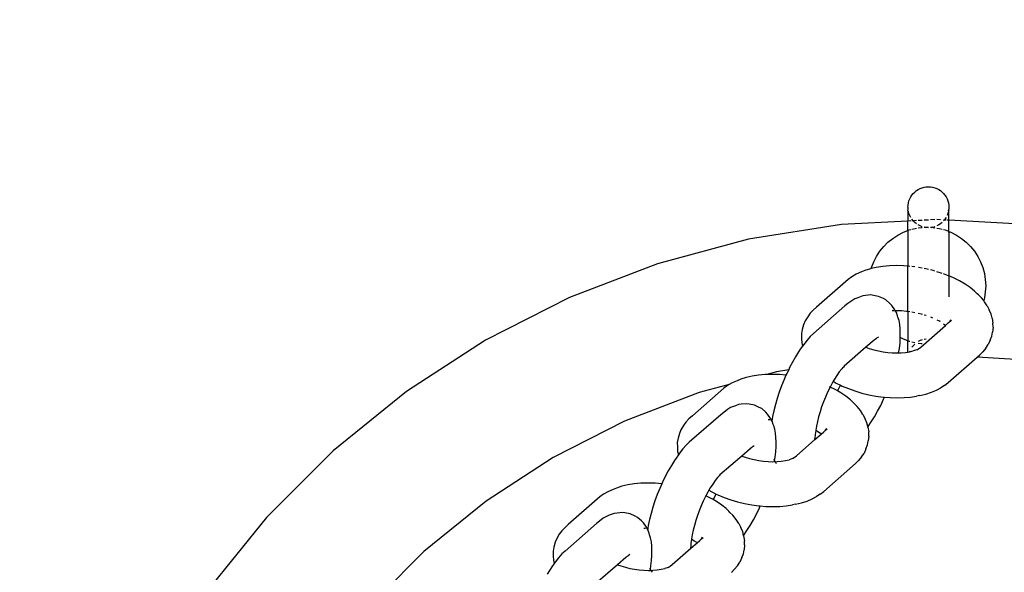
# Model space of a CAD drawing. Units: centimetres. Extents: x -451 to 335, y -321 to 418.
# Drawn here: x 87 to 98, y 79 to 85 of the extents above; entities that cross this region are included whole.
import ezdxf

# ---------------------------------------------------------------- set-up
doc = ezdxf.new("R2010")
doc.units = ezdxf.units.CM
doc.layers.add('strefa', color=6, linetype='Continuous')
doc.dimstyles.get("Standard").update_dxf_attribs({"dimtxt": 15, "dimasz": 20, "dimexe": 0.18, "dimexo": 0.0625, "dimgap": 10, "dimtad": 1, "dimdec": 0, "dimzin": 0, "dimdsep": 46, "dimtxsty": 'Standard', "dimcen": 0.09, "dimadec": 0, "dimazin": 0, "dimtfac": 1, "dimtdec": 4, "dimtofl": 0, "dimtmove": 0, "dimatfit": 3, "dimfxl": 1, "dimtolj": 1, "dimtzin": 0, "dimarcsym": 0})

# ---------------------------------------------------------------- blocks, each defined once
blk = doc.blocks.new('1550')
for p, q in [((96.691, 83.22), (96.711, 83.233)), ((96.711, 83.233), (96.732, 83.244)), ((96.732, 83.244), (96.755, 83.252)), ((96.755, 83.252), (96.778, 83.258)), ((96.778, 83.258), (96.801, 83.262)), ((96.801, 83.262), (96.825, 83.263)), ((96.825, 83.263), (96.849, 83.262)), ((96.849, 83.262), (96.872, 83.258)), ((96.872, 83.258), (96.895, 83.252)), ((96.895, 83.252), (96.918, 83.244)), ((96.918, 83.244), (96.939, 83.233)), ((96.939, 83.233), (96.959, 83.22)), ((96.609, 83.106), (96.617, 83.128)), ((96.617, 83.128), (96.628, 83.15)), ((96.628, 83.15), (96.641, 83.17)), ((96.641, 83.17), (96.656, 83.188)), ((96.656, 83.188), (96.673, 83.205)), ((96.673, 83.205), (96.691, 83.22)), ((96.959, 83.22), (96.977, 83.205)), ((96.977, 83.205), (96.994, 83.188)), ((96.994, 83.188), (97.009, 83.17)), ((97.009, 83.17), (97.022, 83.15)), ((97.022, 83.15), (97.033, 83.128)), ((97.033, 83.128), (97.041, 83.106)), ((96.597, 83.036), (96.599, 83.06)), ((96.597, 83.036), (96.597, 83.017)), ((96.599, 83.012), (96.597, 83.017)), ((96.597, 82.995), (96.599, 83.012)), ((96.599, 83.06), (96.602, 83.083)), ((96.602, 83.083), (96.609, 83.106)), ((97.041, 83.106), (97.048, 83.083)), ((97.048, 83.083), (97.051, 83.06)), ((97.049, 82.998), (97.051, 83.012)), ((97.051, 83.06), (97.052, 83.036)), ((97.052, 83.017), (97.051, 83.012)), ((97.052, 83.036), (97.052, 83.017)), ((96.602, 82.989), (96.597, 82.995)), ((96.597, 82.995), (96.597, 82.882)), ((96.609, 82.966), (96.602, 82.989)), ((96.617, 82.943), (96.609, 82.966)), ((96.628, 82.922), (96.617, 82.943)), ((96.656, 82.884), (96.641, 82.902)), ((96.825, 82.894), (96.778, 82.892)), ((96.895, 82.898), (96.849, 82.895)), ((96.959, 82.895), (96.918, 82.898)), ((97.002, 82.893), (96.994, 82.894)), ((97.002, 82.893), (96.994, 82.884)), ((97.009, 82.902), (97.002, 82.893)), ((97.022, 82.892), (97.002, 82.893)), ((97.022, 82.922), (97.009, 82.902)), ((97.041, 82.966), (97.033, 82.943)), ((97.048, 82.989), (97.041, 82.966)), ((97.052, 82.995), (97.048, 82.989)), ((97.049, 82.998), (97.052, 82.995)), ((97.051, 82.891), (97.052, 82.923)), ((97.052, 82.923), (97.052, 82.995)), ((95.859, 82.844), (94.826, 82.68)), ((96.597, 82.882), (95.859, 82.844)), ((96.628, 82.884), (96.597, 82.882)), ((96.597, 82.778), (96.597, 82.882)), ((96.61, 82.783), (96.628, 82.787)), ((96.656, 82.884), (96.641, 82.884)), ((96.641, 82.791), (96.676, 82.8)), ((96.691, 82.887), (96.656, 82.884)), ((96.673, 82.867), (96.656, 82.884)), ((96.691, 82.852), (96.673, 82.867)), ((96.676, 82.8), (96.691, 82.803)), ((96.755, 82.89), (96.711, 82.888)), ((96.732, 82.828), (96.711, 82.839)), ((96.711, 82.806), (96.743, 82.811)), ((96.755, 82.819), (96.732, 82.828)), ((96.743, 82.811), (96.755, 82.812)), ((96.778, 82.813), (96.811, 82.814)), ((96.801, 82.81), (96.778, 82.813)), ((96.825, 82.808), (96.801, 82.81)), ((96.811, 82.814), (96.825, 82.814)), ((96.849, 82.813), (96.863, 82.812)), ((96.863, 82.812), (96.849, 82.81)), ((96.872, 82.813), (96.863, 82.812)), ((96.879, 82.811), (96.872, 82.813)), ((96.895, 82.819), (96.879, 82.811)), ((96.879, 82.811), (96.895, 82.808)), ((96.939, 82.839), (96.918, 82.828)), ((96.918, 82.805), (96.946, 82.8)), ((96.959, 82.852), (96.939, 82.839)), ((96.946, 82.8), (96.977, 82.792)), ((96.977, 82.867), (96.959, 82.852)), ((96.994, 82.787), (97.012, 82.783)), ((97.048, 82.891), (97.033, 82.892)), ((97.95, 82.844), (97.051, 82.891)), ((97.052, 82.874), (97.051, 82.891)), ((97.051, 82.768), (97.052, 82.819)), ((97.052, 82.819), (97.052, 82.874)), ((94.826, 82.68), (93.815, 82.409)), ((96.376, 82.648), (96.429, 82.69)), ((96.429, 82.69), (96.486, 82.727)), ((96.486, 82.727), (96.547, 82.758)), ((96.547, 82.758), (96.597, 82.778)), ((96.597, 82.778), (96.61, 82.783)), ((96.597, 82.778), (96.597, 82.381)), ((97.012, 82.783), (97.048, 82.769)), ((97.051, 82.768), (97.075, 82.758)), ((97.052, 82.756), (97.051, 82.768)), ((97.052, 82.756), (97.052, 82.279)), ((97.075, 82.758), (97.136, 82.727)), ((97.136, 82.727), (97.193, 82.69)), ((97.193, 82.69), (97.246, 82.648)), ((96.285, 82.547), (96.328, 82.599)), ((96.328, 82.599), (96.376, 82.648)), ((97.246, 82.648), (97.294, 82.599)), ((97.294, 82.599), (97.337, 82.547)), ((96.217, 82.429), (96.248, 82.489)), ((96.248, 82.489), (96.285, 82.547)), ((97.337, 82.547), (97.374, 82.489)), ((97.374, 82.489), (97.405, 82.429)), ((93.815, 82.409), (92.837, 82.034)), ((96.18, 82.353), (96.12, 82.333)), ((96.19, 82.355), (96.18, 82.353)), ((96.246, 82.368), (96.19, 82.355)), ((96.19, 82.355), (96.193, 82.365)), ((96.193, 82.365), (96.217, 82.429)), ((96.317, 82.379), (96.246, 82.368)), ((96.391, 82.385), (96.317, 82.379)), ((96.469, 82.387), (96.391, 82.385)), ((96.549, 82.385), (96.469, 82.387)), ((96.597, 82.381), (96.549, 82.385)), ((96.617, 82.379), (96.597, 82.381)), ((96.597, 81.88), (96.597, 82.381)), ((96.673, 82.372), (96.641, 82.377)), ((96.755, 82.359), (96.713, 82.367)), ((96.795, 82.351), (96.778, 82.355)), ((96.825, 82.344), (96.795, 82.351)), ((97.405, 82.429), (97.429, 82.365)), ((97.429, 82.365), (97.447, 82.3)), ((95.973, 82.264), (95.934, 82.234)), ((96.023, 82.292), (95.973, 82.264)), ((96.081, 82.317), (96.023, 82.292)), ((96.12, 82.333), (96.081, 82.317)), ((96.876, 82.332), (96.849, 82.339)), ((96.895, 82.326), (96.876, 82.332)), ((96.955, 82.308), (96.918, 82.32)), ((96.977, 82.301), (96.955, 82.308)), ((97.031, 82.281), (96.992, 82.295)), ((97.048, 82.274), (97.031, 82.281)), ((97.051, 82.273), (97.052, 82.279)), ((97.103, 82.251), (97.051, 82.273)), ((97.051, 82.273), (97.052, 82.252)), ((97.052, 82.252), (97.052, 82.042)), ((97.17, 82.218), (97.103, 82.251)), ((97.447, 82.3), (97.457, 82.232)), ((95.934, 82.234), (95.583, 81.927)), ((97.232, 82.182), (97.17, 82.218)), ((97.288, 82.144), (97.232, 82.182)), ((97.338, 82.104), (97.288, 82.144)), ((97.457, 82.232), (97.461, 82.164)), ((97.461, 82.164), (97.457, 82.097)), ((92.837, 82.034), (91.905, 81.559)), ((96.008, 82.018), (95.973, 81.997)), ((96.04, 82.03), (96.008, 82.018)), ((96.061, 82.038), (96.04, 82.03)), ((96.095, 82.051), (96.061, 82.038)), ((96.126, 82.055), (96.095, 82.051)), ((96.185, 82.061), (96.126, 82.055)), ((96.214, 82.056), (96.185, 82.061)), ((96.272, 82.046), (96.214, 82.056)), ((96.326, 82.021), (96.272, 82.046)), ((96.352, 82.007), (96.326, 82.021)), ((97.338, 82.104), (97.368, 82.074)), ((97.38, 82.062), (97.368, 82.074)), ((97.38, 82.062), (97.413, 82.03)), ((97.439, 81.999), (97.413, 82.03)), ((97.447, 82.029), (97.439, 81.999)), ((97.457, 82.097), (97.447, 82.029)), ((95.583, 81.927), (95.544, 81.892)), ((95.897, 81.939), (95.548, 81.633)), ((95.93, 81.965), (95.897, 81.939)), ((95.973, 81.997), (95.93, 81.965)), ((96.397, 81.968), (96.352, 82.007)), ((96.419, 81.946), (96.397, 81.968)), ((96.452, 81.898), (96.419, 81.946)), ((97.439, 81.999), (97.435, 81.987)), ((97.449, 81.986), (97.439, 81.999)), ((97.478, 81.94), (97.449, 81.986)), ((97.478, 81.94), (97.501, 81.895)), ((95.484, 81.819), (95.456, 81.773)), ((95.511, 81.858), (95.484, 81.819)), ((95.544, 81.892), (95.511, 81.858)), ((96.424, 81.887), (96.443, 81.888)), ((96.455, 81.888), (96.452, 81.898)), ((96.455, 81.888), (96.473, 81.888)), ((96.469, 81.868), (96.455, 81.888)), ((96.482, 81.83), (96.469, 81.868)), ((96.473, 81.888), (96.526, 81.887)), ((96.487, 81.814), (96.482, 81.83)), ((96.499, 81.778), (96.487, 81.814)), ((96.526, 81.887), (96.58, 81.882)), ((96.58, 81.882), (96.597, 81.88)), ((96.597, 81.88), (96.617, 81.877)), ((96.597, 81.88), (96.597, 81.551)), ((96.641, 81.874), (96.673, 81.868)), ((96.711, 81.859), (96.743, 81.852)), ((96.743, 81.852), (96.755, 81.848)), ((96.778, 81.841), (96.795, 81.836)), ((96.795, 81.836), (96.801, 81.834)), ((96.849, 81.817), (96.872, 81.807)), ((97.521, 81.848), (97.501, 81.895)), ((97.532, 81.802), (97.521, 81.848)), ((97.532, 81.802), (97.541, 81.748)), ((95.438, 81.73), (95.424, 81.677)), ((95.456, 81.773), (95.438, 81.73)), ((96.507, 81.735), (96.499, 81.778)), ((96.512, 81.686), (96.507, 81.735)), ((96.739, 81.483), (97.014, 81.724)), ((96.918, 81.786), (96.938, 81.776)), ((96.938, 81.776), (96.951, 81.771)), ((96.959, 81.765), (96.951, 81.771)), ((96.994, 81.741), (97.009, 81.73)), ((97.014, 81.724), (97.009, 81.73)), ((97.014, 81.724), (97.028, 81.736)), ((97.028, 81.736), (97.044, 81.75)), ((97.044, 81.75), (97.062, 81.768)), ((97.062, 81.768), (97.075, 81.787)), ((97.062, 81.768), (97.081, 81.783)), ((97.543, 81.702), (97.537, 81.648)), ((97.543, 81.702), (97.541, 81.748)), ((95.424, 81.677), (95.416, 81.632)), ((95.416, 81.632), (95.417, 81.577)), ((95.513, 81.6), (95.477, 81.559)), ((95.548, 81.633), (95.513, 81.6)), ((96.233, 81.571), (96.248, 81.58)), ((96.269, 81.593), (96.248, 81.58)), ((96.51, 81.529), (96.513, 81.588)), ((96.513, 81.637), (96.512, 81.686)), ((96.513, 81.588), (96.513, 81.637)), ((96.547, 81.571), (96.513, 81.588)), ((97.511, 81.56), (97.528, 81.603)), ((97.528, 81.603), (97.537, 81.648)), ((91.905, 81.559), (91.027, 80.988)), ((95.428, 81.494), (95.402, 81.458)), ((95.417, 81.577), (95.419, 81.531)), ((95.419, 81.531), (95.428, 81.494)), ((95.44, 81.511), (95.428, 81.494)), ((95.477, 81.559), (95.44, 81.511)), ((96.131, 81.481), (95.889, 81.271)), ((96.224, 81.561), (96.131, 81.481)), ((96.131, 81.481), (96.168, 81.467)), ((96.233, 81.571), (96.224, 81.561)), ((96.502, 81.467), (96.51, 81.529)), ((96.597, 81.551), (96.547, 81.571)), ((96.61, 81.546), (96.597, 81.551)), ((96.597, 81.427), (96.597, 81.551)), ((96.617, 81.544), (96.61, 81.546)), ((96.673, 81.53), (96.641, 81.538)), ((96.656, 81.498), (96.641, 81.48)), ((96.673, 81.515), (96.656, 81.498)), ((96.732, 81.554), (96.711, 81.543)), ((96.743, 81.518), (96.711, 81.523)), ((96.714, 81.464), (96.739, 81.483)), ((96.755, 81.562), (96.732, 81.554)), ((96.755, 81.517), (96.743, 81.518)), ((96.801, 81.572), (96.778, 81.568)), ((97.462, 81.47), (97.489, 81.51)), ((97.511, 81.56), (97.489, 81.51)), ((95.349, 81.375), (95.315, 81.316)), ((95.383, 81.429), (95.349, 81.375)), ((95.402, 81.458), (95.383, 81.429)), ((96.168, 81.467), (96.218, 81.453)), ((96.218, 81.453), (96.269, 81.44)), ((96.269, 81.44), (96.321, 81.43)), ((96.321, 81.43), (96.373, 81.423)), ((96.373, 81.423), (96.424, 81.419)), ((96.424, 81.419), (96.475, 81.418)), ((96.475, 81.418), (96.494, 81.418)), ((96.494, 81.418), (96.502, 81.467)), ((96.494, 81.418), (96.524, 81.419)), ((96.524, 81.419), (96.571, 81.423)), ((96.571, 81.423), (96.597, 81.427)), ((96.597, 81.427), (96.614, 81.43)), ((96.614, 81.43), (96.657, 81.439)), ((96.617, 81.438), (96.614, 81.43)), ((96.695, 81.452), (96.657, 81.439)), ((96.695, 81.452), (96.714, 81.464)), ((97.044, 81.088), (97.365, 81.369)), ((97.365, 81.369), (97.396, 81.396)), ((97.793, 81.346), (97.365, 81.369)), ((97.396, 81.396), (97.428, 81.429)), ((97.462, 81.47), (97.428, 81.429)), ((95.283, 81.254), (95.274, 81.229)), ((95.315, 81.316), (95.283, 81.254)), ((95.873, 81.254), (95.862, 81.241)), ((95.88, 81.261), (95.873, 81.254)), ((95.889, 81.271), (95.88, 81.261)), ((94.801, 81.145), (94.741, 81.125)), ((94.867, 81.16), (94.801, 81.145)), ((94.937, 81.171), (94.867, 81.16)), ((95.012, 81.177), (94.937, 81.171)), ((95.029, 81.178), (95.012, 81.177)), ((95.139, 81.207), (95.029, 81.178)), ((95.09, 81.179), (95.029, 81.178)), ((95.17, 81.177), (95.09, 81.179)), ((95.274, 81.229), (95.139, 81.207)), ((95.243, 81.171), (95.17, 81.177)), ((95.243, 81.171), (95.221, 81.121)), ((95.251, 81.189), (95.243, 81.171)), ((95.274, 81.229), (95.251, 81.189)), ((95.808, 81.168), (95.781, 81.126)), ((95.835, 81.207), (95.808, 81.168)), ((95.862, 81.241), (95.835, 81.207)), ((94.611, 81.066), (94.28, 80.977)), ((94.594, 81.056), (94.554, 81.026)), ((94.611, 81.066), (94.594, 81.056)), ((94.644, 81.084), (94.611, 81.066)), ((94.701, 81.109), (94.644, 81.084)), ((94.741, 81.125), (94.701, 81.109)), ((95.193, 81.052), (95.168, 80.982)), ((95.221, 81.121), (95.193, 81.052)), ((95.733, 81.038), (95.728, 81.04)), ((95.733, 81.038), (95.729, 81.031)), ((95.755, 81.08), (95.733, 81.038)), ((95.791, 81.01), (95.733, 81.038)), ((95.767, 81.102), (95.755, 81.08)), ((95.762, 81.105), (95.767, 81.102)), ((95.781, 81.126), (95.767, 81.102)), ((95.767, 81.102), (95.801, 81.083)), ((95.801, 81.083), (95.848, 81.058)), ((95.821, 81.007), (95.848, 81.058)), ((95.848, 81.058), (95.866, 81.05)), ((95.866, 81.05), (95.936, 81.021)), ((97.004, 81.057), (96.962, 81.031)), ((97.004, 81.057), (97.044, 81.088)), ((91.027, 80.988), (90.213, 80.33)), ((94.28, 80.977), (93.45, 80.658)), ((94.554, 81.026), (94.203, 80.719)), ((95.168, 80.982), (95.145, 80.912)), ((95.681, 80.927), (95.659, 80.873)), ((95.704, 80.98), (95.681, 80.927)), ((95.729, 81.031), (95.704, 80.98)), ((95.815, 80.996), (95.791, 81.01)), ((95.815, 80.996), (95.821, 81.007)), ((95.853, 80.974), (95.815, 80.996)), ((95.909, 80.936), (95.853, 80.974)), ((95.958, 80.896), (95.909, 80.936)), ((95.936, 81.021), (96.009, 80.995)), ((96.009, 80.995), (96.085, 80.972)), ((96.085, 80.972), (96.163, 80.953)), ((96.163, 80.953), (96.242, 80.938)), ((96.242, 80.938), (96.322, 80.927)), ((96.322, 80.927), (96.337, 80.926)), ((96.327, 80.903), (96.337, 80.926)), ((96.337, 80.926), (96.401, 80.921)), ((96.554, 80.921), (96.626, 80.927)), ((96.626, 80.927), (96.694, 80.937)), ((96.728, 80.944), (96.694, 80.937)), ((96.728, 80.944), (96.796, 80.96)), ((96.796, 80.96), (96.858, 80.98)), ((96.858, 80.98), (96.914, 81.004)), ((96.914, 81.004), (96.962, 81.031)), ((94.661, 80.822), (94.628, 80.81)), ((94.681, 80.83), (94.661, 80.822)), ((94.715, 80.843), (94.681, 80.83)), ((94.746, 80.847), (94.715, 80.843)), ((94.805, 80.853), (94.746, 80.847)), ((94.834, 80.848), (94.805, 80.853)), ((94.893, 80.838), (94.834, 80.848)), ((94.947, 80.813), (94.893, 80.838)), ((95.125, 80.843), (95.108, 80.775)), ((95.145, 80.912), (95.125, 80.843)), ((95.639, 80.818), (95.621, 80.764)), ((95.659, 80.873), (95.639, 80.818)), ((95.958, 80.896), (95.989, 80.866)), ((96, 80.854), (95.989, 80.866)), ((96, 80.854), (96.033, 80.822)), ((96.07, 80.778), (96.033, 80.822)), ((96.26, 80.77), (96.295, 80.835)), ((96.295, 80.835), (96.327, 80.903)), ((96.401, 80.921), (96.478, 80.919)), ((96.478, 80.919), (96.554, 80.921)), ((94.203, 80.719), (94.164, 80.684)), ((94.518, 80.731), (94.168, 80.425)), ((94.551, 80.757), (94.518, 80.731)), ((94.594, 80.789), (94.551, 80.757)), ((94.628, 80.81), (94.594, 80.789)), ((94.973, 80.799), (94.947, 80.813)), ((95.018, 80.76), (94.973, 80.799)), ((95.039, 80.738), (95.018, 80.76)), ((95.072, 80.69), (95.039, 80.738)), ((95.094, 80.71), (95.089, 80.68)), ((95.108, 80.775), (95.094, 80.71)), ((95.606, 80.709), (95.592, 80.656)), ((95.621, 80.764), (95.606, 80.709)), ((96.098, 80.732), (96.07, 80.778)), ((96.098, 80.732), (96.121, 80.687)), ((96.19, 80.653), (96.225, 80.709)), ((96.225, 80.709), (96.26, 80.77)), ((93.45, 80.658), (92.658, 80.255)), ((94.105, 80.611), (94.076, 80.565)), ((94.131, 80.65), (94.105, 80.611)), ((94.164, 80.684), (94.131, 80.65)), ((95.045, 80.679), (95.063, 80.679)), ((95.076, 80.68), (95.072, 80.69)), ((95.076, 80.68), (95.089, 80.68)), ((95.086, 80.665), (95.076, 80.68)), ((95.089, 80.66), (95.084, 80.655)), ((95.089, 80.68), (95.086, 80.665)), ((95.089, 80.66), (95.086, 80.665)), ((95.102, 80.622), (95.089, 80.66)), ((95.108, 80.606), (95.102, 80.622)), ((95.12, 80.57), (95.108, 80.606)), ((95.581, 80.605), (95.574, 80.561)), ((95.592, 80.656), (95.581, 80.605)), ((96.142, 80.64), (96.121, 80.687)), ((96.151, 80.599), (96.142, 80.64)), ((96.151, 80.599), (96.154, 80.601)), ((96.153, 80.594), (96.151, 80.599)), ((96.154, 80.601), (96.19, 80.653)), ((94.059, 80.522), (94.044, 80.469)), ((94.076, 80.565), (94.059, 80.522)), ((95.128, 80.527), (95.12, 80.57)), ((95.132, 80.478), (95.128, 80.527)), ((95.565, 80.455), (95.634, 80.516)), ((95.568, 80.51), (95.565, 80.467)), ((95.573, 80.556), (95.568, 80.51)), ((95.574, 80.561), (95.573, 80.556)), ((95.574, 80.561), (95.605, 80.54)), ((95.605, 80.54), (95.63, 80.522)), ((95.634, 80.516), (95.63, 80.522)), ((95.634, 80.516), (95.665, 80.542)), ((95.665, 80.542), (95.682, 80.56)), ((95.682, 80.56), (95.695, 80.579)), ((95.682, 80.56), (95.702, 80.575)), ((96.153, 80.594), (96.162, 80.54)), ((96.164, 80.494), (96.157, 80.44)), ((96.164, 80.494), (96.162, 80.54)), ((94.044, 80.469), (94.036, 80.424)), ((94.036, 80.424), (94.038, 80.369)), ((94.134, 80.392), (94.097, 80.351)), ((94.168, 80.425), (94.134, 80.392)), ((94.889, 80.385), (94.868, 80.372)), ((95.13, 80.32), (95.134, 80.377)), ((95.134, 80.429), (95.132, 80.478)), ((95.134, 80.377), (95.134, 80.429)), ((95.36, 80.275), (95.565, 80.455)), ((95.565, 80.455), (95.565, 80.467)), ((96.131, 80.352), (96.149, 80.395)), ((96.149, 80.395), (96.157, 80.44)), ((90.213, 80.33), (89.473, 79.59)), ((94.048, 80.286), (94.023, 80.25)), ((94.038, 80.369), (94.039, 80.323)), ((94.039, 80.323), (94.048, 80.286)), ((94.06, 80.303), (94.048, 80.286)), ((94.097, 80.351), (94.06, 80.303)), ((94.752, 80.272), (94.509, 80.063)), ((94.844, 80.353), (94.752, 80.272)), ((94.752, 80.272), (94.789, 80.259)), ((94.854, 80.363), (94.844, 80.353)), ((94.854, 80.363), (94.868, 80.372)), ((95.123, 80.259), (95.13, 80.32)), ((95.334, 80.256), (95.36, 80.275)), ((96.083, 80.262), (96.11, 80.302)), ((96.131, 80.352), (96.11, 80.302)), ((92.658, 80.255), (91.912, 79.77)), ((93.97, 80.167), (93.936, 80.108)), ((94.004, 80.221), (93.97, 80.167)), ((94.023, 80.25), (94.004, 80.221)), ((94.789, 80.259), (94.839, 80.244)), ((94.839, 80.244), (94.889, 80.232)), ((94.889, 80.232), (94.941, 80.222)), ((94.941, 80.222), (94.993, 80.215)), ((94.993, 80.215), (95.045, 80.211)), ((95.045, 80.211), (95.095, 80.209)), ((95.095, 80.209), (95.115, 80.21)), ((95.117, 80.224), (95.111, 80.237)), ((95.115, 80.21), (95.117, 80.224)), ((95.115, 80.21), (95.125, 80.208)), ((95.117, 80.224), (95.123, 80.259)), ((95.124, 80.21), (95.117, 80.224)), ((95.125, 80.208), (95.144, 80.211)), ((95.126, 80.205), (95.125, 80.208)), ((95.126, 80.205), (95.135, 80.19)), ((95.144, 80.211), (95.191, 80.215)), ((95.191, 80.215), (95.236, 80.222)), ((95.236, 80.222), (95.277, 80.231)), ((95.316, 80.244), (95.277, 80.231)), ((95.316, 80.244), (95.334, 80.256)), ((95.665, 79.88), (96.016, 80.188)), ((96.016, 80.188), (96.049, 80.221)), ((96.083, 80.262), (96.049, 80.221)), ((93.936, 80.108), (93.903, 80.046)), ((94.501, 80.053), (94.494, 80.046)), ((94.509, 80.063), (94.501, 80.053)), ((93.487, 79.952), (93.421, 79.937)), ((93.558, 79.963), (93.487, 79.952)), ((93.632, 79.969), (93.558, 79.963)), ((93.71, 79.971), (93.632, 79.969)), ((93.791, 79.969), (93.71, 79.971)), ((93.864, 79.963), (93.791, 79.969)), ((93.864, 79.963), (93.842, 79.913)), ((93.872, 79.981), (93.864, 79.963)), ((93.903, 80.046), (93.872, 79.981)), ((94.429, 79.96), (94.402, 79.918)), ((94.456, 79.999), (94.429, 79.96)), ((94.483, 80.033), (94.456, 79.999)), ((94.494, 80.046), (94.483, 80.033)), ((93.215, 79.848), (93.175, 79.818)), ((93.265, 79.876), (93.215, 79.848)), ((93.322, 79.901), (93.265, 79.876)), ((93.361, 79.917), (93.322, 79.901)), ((93.421, 79.937), (93.361, 79.917)), ((93.814, 79.844), (93.788, 79.774)), ((93.842, 79.913), (93.814, 79.844)), ((94.353, 79.83), (94.349, 79.832)), ((94.375, 79.872), (94.353, 79.83)), ((94.388, 79.894), (94.375, 79.872)), ((94.383, 79.897), (94.388, 79.894)), ((94.402, 79.918), (94.388, 79.894)), ((94.388, 79.894), (94.421, 79.874)), ((94.421, 79.874), (94.469, 79.85)), ((94.442, 79.799), (94.469, 79.85)), ((94.469, 79.85), (94.487, 79.842)), ((94.487, 79.842), (94.556, 79.813)), ((95.624, 79.849), (95.583, 79.823)), ((95.624, 79.849), (95.665, 79.88)), ((91.912, 79.77), (91.221, 79.211)), ((93.175, 79.818), (92.824, 79.51)), ((93.788, 79.774), (93.765, 79.704)), ((94.325, 79.772), (94.302, 79.719)), ((94.35, 79.823), (94.325, 79.772)), ((94.353, 79.83), (94.35, 79.823)), ((94.411, 79.802), (94.353, 79.83)), ((94.435, 79.788), (94.411, 79.802)), ((94.435, 79.788), (94.442, 79.799)), ((94.473, 79.766), (94.435, 79.788)), ((94.529, 79.727), (94.473, 79.766)), ((94.579, 79.688), (94.529, 79.727)), ((94.556, 79.813), (94.629, 79.787)), ((94.629, 79.787), (94.705, 79.764)), ((94.705, 79.764), (94.783, 79.745)), ((94.783, 79.745), (94.863, 79.73)), ((94.863, 79.73), (94.942, 79.719)), ((95.246, 79.719), (95.314, 79.729)), ((95.348, 79.736), (95.314, 79.729)), ((95.348, 79.736), (95.416, 79.752)), ((95.416, 79.752), (95.478, 79.772)), ((95.478, 79.772), (95.534, 79.796)), ((95.534, 79.796), (95.583, 79.823)), ((93.281, 79.614), (93.249, 79.602)), ((93.302, 79.622), (93.281, 79.614)), ((93.336, 79.635), (93.302, 79.622)), ((93.367, 79.639), (93.336, 79.635)), ((93.426, 79.645), (93.367, 79.639)), ((93.455, 79.64), (93.426, 79.645)), ((93.513, 79.63), (93.455, 79.64)), ((93.567, 79.605), (93.513, 79.63)), ((93.745, 79.635), (93.728, 79.567)), ((93.765, 79.704), (93.745, 79.635)), ((94.28, 79.665), (94.26, 79.61)), ((94.302, 79.719), (94.28, 79.665)), ((94.579, 79.688), (94.609, 79.658)), ((94.621, 79.646), (94.609, 79.658)), ((94.621, 79.646), (94.654, 79.614)), ((94.691, 79.569), (94.654, 79.614)), ((94.881, 79.562), (94.915, 79.627)), ((94.915, 79.627), (94.948, 79.695)), ((94.942, 79.719), (94.958, 79.718)), ((94.948, 79.695), (94.958, 79.718)), ((94.958, 79.718), (95.021, 79.713)), ((95.021, 79.713), (95.099, 79.71)), ((95.099, 79.71), (95.174, 79.712)), ((95.174, 79.712), (95.246, 79.719)), ((89.473, 79.59), (88.815, 78.776)), ((92.824, 79.51), (92.785, 79.476)), ((93.138, 79.523), (92.789, 79.217)), ((93.171, 79.548), (93.138, 79.523)), ((93.214, 79.581), (93.171, 79.548)), ((93.249, 79.602), (93.214, 79.581)), ((93.593, 79.591), (93.567, 79.605)), ((93.639, 79.552), (93.593, 79.591)), ((93.66, 79.53), (93.639, 79.552)), ((93.693, 79.481), (93.66, 79.53)), ((93.728, 79.567), (93.714, 79.502)), ((94.242, 79.555), (94.226, 79.501)), ((94.26, 79.61), (94.242, 79.555)), ((94.719, 79.524), (94.691, 79.569)), ((94.719, 79.524), (94.742, 79.479)), ((94.846, 79.501), (94.881, 79.562)), ((92.725, 79.403), (92.697, 79.357)), ((92.752, 79.442), (92.725, 79.403)), ((92.785, 79.476), (92.752, 79.442)), ((93.665, 79.471), (93.684, 79.471)), ((93.696, 79.472), (93.693, 79.481)), ((93.696, 79.472), (93.709, 79.472)), ((93.707, 79.457), (93.696, 79.472)), ((93.71, 79.452), (93.705, 79.447)), ((93.709, 79.472), (93.707, 79.457)), ((93.71, 79.452), (93.707, 79.457)), ((93.714, 79.502), (93.709, 79.472)), ((93.723, 79.414), (93.71, 79.452)), ((93.728, 79.398), (93.723, 79.414)), ((93.74, 79.362), (93.728, 79.398)), ((94.202, 79.397), (94.194, 79.353)), ((94.213, 79.448), (94.202, 79.397)), ((94.226, 79.501), (94.213, 79.448)), ((94.762, 79.432), (94.742, 79.479)), ((94.772, 79.391), (94.762, 79.432)), ((94.772, 79.391), (94.774, 79.393)), ((94.774, 79.393), (94.81, 79.445)), ((94.81, 79.445), (94.846, 79.501)), ((92.679, 79.314), (92.665, 79.261)), ((92.697, 79.357), (92.679, 79.314)), ((93.748, 79.319), (93.74, 79.362)), ((93.753, 79.27), (93.748, 79.319)), ((94.185, 79.247), (94.255, 79.307)), ((94.188, 79.302), (94.185, 79.259)), ((94.194, 79.348), (94.188, 79.302)), ((94.194, 79.353), (94.194, 79.348)), ((94.194, 79.353), (94.225, 79.331)), ((94.225, 79.331), (94.25, 79.314)), ((94.255, 79.307), (94.25, 79.314)), ((94.255, 79.307), (94.285, 79.334)), ((94.285, 79.334), (94.303, 79.352)), ((94.303, 79.352), (94.316, 79.371)), ((94.303, 79.352), (94.322, 79.366)), ((94.773, 79.385), (94.772, 79.391)), ((94.773, 79.385), (94.783, 79.332)), ((94.784, 79.286), (94.778, 79.231)), ((94.784, 79.286), (94.783, 79.332)), ((91.221, 79.211), (90.592, 78.582)), ((92.665, 79.261), (92.657, 79.216)), ((92.657, 79.216), (92.658, 79.161)), ((92.755, 79.184), (92.718, 79.143)), ((92.789, 79.217), (92.755, 79.184)), ((93.51, 79.177), (93.489, 79.164)), ((93.754, 79.221), (93.753, 79.27)), ((93.754, 79.169), (93.754, 79.221)), ((93.98, 79.067), (94.185, 79.247)), ((94.185, 79.247), (94.185, 79.259)), ((94.752, 79.144), (94.77, 79.186)), ((94.77, 79.186), (94.778, 79.231)), ((92.669, 79.078), (92.643, 79.042)), ((92.658, 79.161), (92.66, 79.115)), ((92.66, 79.115), (92.669, 79.078)), ((92.681, 79.095), (92.669, 79.078)), ((92.718, 79.143), (92.681, 79.095)), ((93.465, 79.145), (93.372, 79.064)), ((93.474, 79.155), (93.465, 79.145)), ((93.474, 79.155), (93.489, 79.164)), ((93.743, 79.051), (93.751, 79.112)), ((93.751, 79.112), (93.754, 79.169)), ((93.955, 79.048), (93.98, 79.067)), ((94.703, 79.054), (94.73, 79.094)), ((94.752, 79.144), (94.73, 79.094)), ((92.624, 79.013), (92.59, 78.959)), ((92.643, 79.042), (92.624, 79.013)), ((93.372, 79.064), (93.13, 78.855)), ((93.372, 79.064), (93.409, 79.051)), ((93.409, 79.051), (93.459, 79.036)), ((93.459, 79.036), (93.51, 79.024)), ((93.51, 79.024), (93.562, 79.014)), ((93.562, 79.014), (93.614, 79.007)), ((93.614, 79.007), (93.665, 79.003)), ((93.665, 79.003), (93.716, 79.001)), ((93.716, 79.001), (93.735, 79.002)), ((93.737, 79.016), (93.731, 79.028)), ((93.735, 79.002), (93.737, 79.016)), ((93.735, 79.002), (93.746, 78.999)), ((93.737, 79.016), (93.743, 79.051)), ((93.744, 79.002), (93.737, 79.016)), ((93.746, 78.999), (93.765, 79.003)), ((93.747, 78.997), (93.746, 78.999)), ((93.747, 78.997), (93.756, 78.981)), ((93.765, 79.003), (93.812, 79.007)), ((93.812, 79.007), (93.857, 79.014)), ((93.857, 79.014), (93.898, 79.023)), ((93.936, 79.035), (93.898, 79.023)), ((93.936, 79.035), (93.955, 79.048)), ((94.637, 78.98), (94.669, 79.013)), ((94.703, 79.054), (94.669, 79.013))]:
    blk.add_line(p, q)
blk = doc.blocks.new('*D6')
at = {"layer": 'Defpoints', "color": 0}
for p in [(335.073, 332.549), (335.073, -4.822), (-401.888, -39.234)]:
    blk.add_point(p, dxfattribs=at)
at = {"layer": 'strefa', "color": 0, "lineweight": -2}
for p, q in [((-401.888, -39.171), (-401.888, 332.729)), ((335.073, -4.759), (335.073, 332.729)), ((-381.888, 332.549), (315.073, 332.549))]:
    blk.add_line(p, q, dxfattribs=at)
at = {"layer": 'strefa', "color": 0}
for points in [[(-381.888, 335.882), (-381.888, 329.215), (-401.888, 332.549)], [(315.073, 329.215), (315.073, 335.882), (335.073, 332.549)]]:
    blk.add_solid(points, dxfattribs=at)
at = {"layer": 'strefa', "color": 0, "insert": (-33.408, 350.049), "char_height": 15, "attachment_point": 5}
blk.add_mtext('\\A1;737', dxfattribs=at)
blk = doc.blocks.new('*D8')
at = {"layer": 'Defpoints', "color": 0}
for p in [(185.073, 178.116), (185.073, -12.647), (-201.888, -39.234)]:
    blk.add_point(p, dxfattribs=at)
at = {"layer": 'strefa', "color": 0, "lineweight": -2}
for p, q in [((-201.888, -39.171), (-201.888, 178.296)), ((185.073, -12.584), (185.073, 178.296)), ((-181.888, 178.116), (165.073, 178.116))]:
    blk.add_line(p, q, dxfattribs=at)
at = {"layer": 'strefa', "color": 0}
for points in [[(-181.888, 181.45), (-181.888, 174.783), (-201.888, 178.116)], [(165.073, 174.783), (165.073, 181.45), (185.073, 178.116)]]:
    blk.add_solid(points, dxfattribs=at)
at = {"layer": 'strefa', "color": 0, "insert": (-8.408, 195.616), "char_height": 15, "attachment_point": 5}
blk.add_mtext('\\A1;387', dxfattribs=at)

msp = doc.modelspace()

# ---------------------------------------------------------------- block references
msp.add_blockref('1550', (0, 0))

# ---------------------------------------------------------------- dimensions: what is measured, and where the dimension line sits
at = {"layer": 'strefa', "color": 0}
for base, p1, p2, picture, middle in [((335.073, 332.549), (-401.888, -39.234), (335.073, -4.822), '*D6', (-33.408, 350.049)), ((185.073, 178.116), (-201.888, -39.234), (185.073, -12.647), '*D8', (-8.408, 195.616))]:
    dim = msp.add_linear_dim(base=base, p1=p1, p2=p2, dimstyle='Standard', override={"dimlfac": 1}, dxfattribs=at)
    dim.commit()
    dim.dimension.update_dxf_attribs({"geometry": picture, "text_midpoint": middle})

doc.saveas('drawing.dxf')
